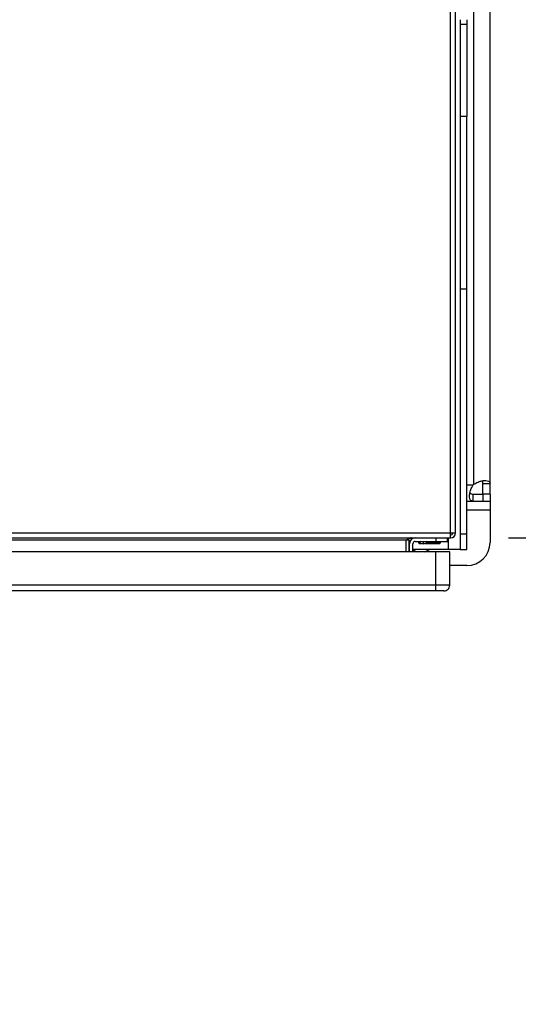
# Model space of a CAD drawing. Extents: x 0.4 to 10.6, y 0.4 to 8.1.
# Drawn here: x 8.5 to 8.8, y 5.7 to 6.3 of the extents above; entities that cross this region are included whole.
import ezdxf

# ---------------------------------------------------------------- set-up
doc = ezdxf.new("R2010")
doc.units = 0
doc.linetypes.add('SLD-SOLID', pattern=[0])
doc.layers.get('0').update_dxf_attribs({"linetype": 'CONTINUOUS'})
doc.styles.add('SLDTEXTSTYLE0', font='TXT', dxfattribs={"width": 0.75})
doc.dimstyles.new('SLDDIMSTYLE2', dxfattribs={"dimtxt": 0.125, "dimasz": 0.13, "dimexe": 0, "dimexo": 0.0625, "dimgap": 0.03125, "dimtad": 0, "dimtih": 1, "dimtoh": 1, "dimdec": 1, "dimlfac": 30, "dimrnd": 1e-09, "dimzin": 12, "dimtxsty": 'SLDTEXTSTYLE0', "dimsah": 1, "dimcen": 0.09, "dimazin": 3, "dimtfac": 1, "dimtdec": 1, "dimtmove": 0, "dimatfit": 3, "dimtolj": 1, "dimtzin": 12})

# ---------------------------------------------------------------- blocks, each defined once
blk = doc.blocks.new('_D_11')
at = {"color": 7, "linetype": 'SLD-SOLID'}
for p, q in [((9.38839028729257, 6.332307486387599), (9.38839028729257, 6.582307486387599)), ((8.80646303270147, 6.332307486387599), (9.51339028729257, 6.332307486387599)), ((8.80646303270147, 5.970102761978151), (9.51339028729257, 5.970102761978151)), ((9.38839028729257, 5.970102761978151), (9.38839028729257, 5.720102761978151))]:
    blk.add_line(p, q, dxfattribs=at)
for points in [[(9.38839028729257, 6.332307486387599), (9.408390287292569, 6.462307486387599), (9.36839028729257, 6.462307486387599)], [(9.38839028729257, 5.970102761978151), (9.36839028729257, 5.840102761978151), (9.408390287292569, 5.840102761978151)]]:
    blk.add_solid(points, dxfattribs=at)
at = {"color": 7, "linetype": 'SLD-SOLID', "insert": (9.226758337811976, 6.213119852421046), "char_height": 0.125, "attachment_point": 1, "style": 'SLDTEXTSTYLE0'}
blk.add_mtext('10.9', dxfattribs=at)
blk = doc.blocks.new('_D_12')
at = {"color": 7, "linetype": 'SLD-SOLID'}
for p, q in [((9.054515051610002, 6.316559454891537), (9.054515051610002, 6.566559454891536)), ((8.780216313541363, 6.316559454891537), (9.179515051610002, 6.316559454891537)), ((8.780216313541363, 5.985850793474214), (9.179515051610002, 5.985850793474214)), ((9.054515051610002, 5.985850793474214), (9.054515051610002, 5.735850793474214))]:
    blk.add_line(p, q, dxfattribs=at)
for points in [[(9.054515051610002, 6.316559454891537), (9.074515051610001, 6.446559454891537), (9.034515051610002, 6.446559454891537)], [(9.054515051610002, 5.985850793474214), (9.034515051610002, 5.855850793474214), (9.074515051610001, 5.855850793474214)]]:
    blk.add_solid(points, dxfattribs=at)
at = {"color": 7, "linetype": 'SLD-SOLID', "insert": (8.939063666980916, 6.213119852421046), "char_height": 0.125, "attachment_point": 1, "style": 'SLDTEXTSTYLE0'}
blk.add_mtext('9.9', dxfattribs=at)

msp = doc.modelspace()

# ---------------------------------------------------------------- linework, layer by layer
at = {"color": 7, "linetype": 'SLD-SOLID'}
for p, q in [((8.747014153980167, 5.988727438472297), (8.747014153980167, 6.285916412431021)), ((8.7499013028498, 5.988727438472297), (8.7499013028498, 6.285916412431021)), ((8.760334462325051, 6.016410422676101), (8.760334462325051, 6.285999825689647)), ((8.769586323446761, 6.016609134158347), (8.769586323446761, 6.285801114207401)), ((8.752526097416837, 6.281126383321403), (8.752526097416837, 6.278501715864007)), ((8.752526097416837, 6.278501715864007), (8.752526097416837, 6.226008273828285)), ((8.752526097416837, 6.278501715864007), (8.756462976382121, 6.278501715864007)), ((8.756462976382121, 6.281126383321403), (8.756462976382121, 6.278501715864007)), ((8.756462976382121, 6.278501715864007), (8.756462976382121, 6.226008273828285)), ((8.756462976382121, 6.226008273828285), (8.752526097416837, 6.226008273828285)), ((8.752526097416837, 6.226008273828285), (8.752526097416837, 6.127583077955657)), ((8.756462976382121, 6.127583077955657), (8.756462976382121, 6.226008273828285)), ((8.756462976382121, 6.127583077955657), (8.752526097416837, 6.127583077955657)), ((8.752526097416837, 6.127583077955657), (8.752526097416837, 5.98804036196502)), ((8.756462976382121, 5.98804036196502), (8.756462976382121, 6.127583077955657)), ((8.769586323446761, 6.016609134158347), (8.765583738573852, 6.016609134158347)), ((8.765583738573852, 6.010850793568077), (8.765583738573852, 6.016609134158347)), ((8.769586323446761, 6.010850793568077), (8.769586323446761, 6.016609134158347)), ((8.759826493082043, 6.010850793568077), (8.759826493082043, 6.00684816958451)), ((8.759826493082043, 6.010850793568077), (8.76574518737545, 6.010850793568077)), ((8.769586323446761, 6.010850793568077), (8.765583738573852, 6.010850793568077)), ((8.76574518737545, 6.00684816958451), (8.76574518737545, 6.010850793568077)), ((8.769586323446761, 6.010850793568077), (8.769586323446761, 6.00684816958451)), ((8.756462976382121, 6.00684816958451), (8.759826493082043, 6.00684816958451)), ((8.759826493082043, 6.00684816958451), (8.76574518737545, 6.00684816958451)), ((8.76574518737545, 6.00684816958451), (8.769586323446761, 6.00684816958451)), ((8.769586323446761, 6.00684816958451), (8.769586323446761, 6.001598824892055)), ((8.769586323446761, 6.001598824892055), (8.769586323446761, 5.983226113579628)), ((7.965386923849072, 5.988727438472297), (8.747014153980167, 5.988727438472297)), ((8.747014153980167, 5.988727438472297), (8.7499013028498, 5.988727438472297)), ((8.747014153980167, 5.985840289602665), (8.747014153980167, 5.988727438472297)), ((8.756462976382121, 5.98804036196502), (8.752526097416837, 5.98804036196502)), ((8.752526097416837, 5.98804036196502), (8.752526097416837, 5.979289117282367)), ((8.756462976382121, 5.979289117282367), (8.756462976382121, 5.98804036196502)), ((7.965386923849072, 5.985840289602665), (8.747014153980167, 5.985840289602665)), ((8.721686091016556, 5.984527950985135), (7.990714986812684, 5.984527950985135)), ((8.723260999045307, 5.984527950985135), (8.721686091016556, 5.984527950985135)), ((8.721686091016556, 5.977966277452815), (8.721686091016556, 5.984527950985135)), ((8.723260999045307, 5.984527950985135), (8.723260999045307, 5.977966277452815)), ((8.723654608720517, 5.977966277452815), (8.723654608720517, 5.982559452836505)), ((8.725623126424477, 5.977966277452815), (8.725623126424477, 5.982559452836505)), ((8.726935523707995, 5.983871791454034), (8.729864286319124, 5.983871791454034)), ((8.728420790105627, 5.983871791454034), (8.730404482745396, 5.982835437203865)), ((8.728702073967323, 5.98372477448572), (8.728803448796231, 5.983150004236627)), ((8.728803448796231, 5.983150004236627), (8.72913385564601, 5.982756296784769)), ((8.728803448796231, 5.983150004236627), (8.72980233503479, 5.983150004236627)), ((8.72913385564601, 5.982756296784769), (8.730570937711382, 5.982756296784769)), ((8.731528679536357, 5.983619332148245), (8.729864286319124, 5.983871791454034)), ((8.733193072753588, 5.983871791454034), (8.731528679536357, 5.983619332148245)), ((8.731528679536357, 5.983619332148245), (8.731528679536357, 5.982835437203865)), ((8.732486264918693, 5.982756296784769), (8.735071948826429, 5.982756296784769)), ((8.732652876327316, 5.982835437203865), (8.734636568967087, 5.983871791454034)), ((8.733193072753588, 5.983871791454034), (8.738746473489117, 5.983871791454034)), ((8.733255024037922, 5.983150004236627), (8.741340448856626, 5.983150004236627)), ((8.735071948826429, 5.982756296784769), (8.741010042006849, 5.982756296784769)), ((8.738746473489117, 5.985840289602665), (8.738746473489117, 5.983871791454034)), ((8.738746473489117, 5.983871791454034), (8.74530814702144, 5.983871791454034)), ((8.741010042006849, 5.982756296784769), (8.741340448856626, 5.983150004236627)), ((8.741340448856626, 5.983150004236627), (8.741467636720675, 5.983871791454034)), ((8.74530814702144, 5.983871791454034), (8.74530814702144, 5.985840289602665)), ((8.738746473489117, 5.977966277452815), (7.971554909484865, 5.977966277452815)), ((8.723654608720517, 5.979289117282367), (8.723260999045307, 5.979289117282367)), ((8.74596426744188, 5.979289117282367), (8.725623126424477, 5.979289117282367)), ((8.738746473489117, 5.958937416386952), (8.738746473489117, 5.977966277452815)), ((8.746620544304958, 5.977966277452815), (8.738746473489117, 5.977966277452815)), ((8.752526097416837, 5.979289117282367), (8.74596426744188, 5.979289117282367)), ((8.746620544304958, 5.958937416386952), (8.746620544304958, 5.977966277452815)), ((8.752526097416837, 5.979289117282367), (8.756462976382121, 5.979289117282367)), ((8.756462976382121, 5.970102766514986), (8.746620544304958, 5.970102766514986)), ((8.738746473489117, 5.958937416386952), (7.971554909484865, 5.958937416386952)), ((8.738746473489117, 5.955656560065463), (8.738746473489117, 5.958937416386952)), ((8.746620544304958, 5.958937416386952), (8.738746473489117, 5.958937416386952)), ((8.738746473489117, 5.955656560065463), (7.971554909484865, 5.955656560065463))]:
    msp.add_line(p, q, dxfattribs=at)
at = {"color": 8, "linetype": 'SLD-SOLID'}
for p, q in [((8.756462976382121, 6.016100138260534), (8.760024236575472, 6.016100138260534)), ((8.769586323446761, 6.001598824892055), (8.756462976382121, 6.001598824892055)), ((8.730404482745396, 5.982835437203865), (8.731528679536357, 5.982835437203865)), ((8.731528679536357, 5.982835437203865), (8.732652876327316, 5.982835437203865)), ((8.74596426744188, 5.979289117282367), (8.74596426744188, 5.985840289602665))]:
    msp.add_line(p, q, dxfattribs=at)
at = {"color": 7, "linetype": 'SLD-SOLID', "flags": 128}
for points in [[(8.725623126424477, 5.979055411537711), (8.72640455739732, 5.978588195601696), (8.727955999030488, 5.977966277452815)], [(8.732476565475185, 5.977966277452815), (8.734028007108355, 5.978588195601696), (8.735137498291419, 5.979289117282367)]]:
    msp.add_lwpolyline(points, dxfattribs=at)
at = {"color": 7, "linetype": 'SLD-SOLID'}
for centre, radius, start, end in [((8.76574518493244, 6.010689947782612), 0.007874015748055407, 133.4062423458103, 136.5994827962305), ((8.747014213803833, 5.988727433894161), 0.001312335958004951, 270.0000000286185, 0), ((8.747014213803833, 5.988727433894161), 0.002887139107611958, 270.0000000130088, 359.9999999869751), ((8.726935473646352, 5.982559454891536), 0.003280839895012377, 90, 179.9999999885529), ((8.726935473646352, 5.982559454891536), 0.001312335958004951, 90, 179.9999999713824), ((8.73152864949937, 5.984987276413845), 0.002427821523091547, 242.4154663745049, 297.5845336225314), ((8.75646303270147, 5.983226121558203), 0.01312335958005395, 270.0000000000008, 0), ((8.743339673121419, 5.958937407647441), 0.003280839895012776, 269.9995732756979, 4.909519269415172e-07)]:
    msp.add_arc(centre, radius, start, end, dxfattribs=at)
for points, knots in [([(8.759826493082043, 6.00684816958451), (8.759388081316022, 6.006906603484143), (8.75851150684033, 6.007023438087825), (8.757925185833594, 6.008133762355056), (8.757806183011542, 6.009901510641229), (8.758188835923882, 6.012149066581074), (8.758938623070787, 6.014339011066219), (8.759714073567487, 6.01559697898177), (8.760024236575472, 6.016100138260534)], [0, 0, 0, 0, 0.1806294747685007, 0.3611563361449692, 0.5370485016340715, 0.7100641999759363, 0.8840321074773504, 1, 1, 1, 1]), ([(8.760334462325051, 6.016410422676101), (8.761135280725734, 6.016875021366659), (8.762737119253192, 6.017804335780149), (8.765248757188976, 6.018459535333562), (8.767346799831612, 6.018642429284131), (8.768817713945673, 6.018321443959002), (8.769503533041844, 6.017631581592703), (8.76956272408081, 6.016900582318222), (8.769586323446761, 6.016609134158347)], [0, 0, 0, 0, 0.1807565045791852, 0.3615585417075215, 0.5380630192300309, 0.7112505490231388, 0.8848760879942454, 1, 1, 1, 1]), ([(8.765583738573852, 6.016609134158347), (8.765550481093907, 6.016996660193043), (8.765490519549095, 6.017695349923379), (8.765246089992823, 6.018236681312386), (8.764984063664166, 6.018318524702218), (8.76497861845314, 6.018320225502785)], [0, 0, 0, 0, 0.5494537282484351, 0.9906371259003344, 1, 1, 1, 1]), ([(8.758144108961533, 6.011478333874234), (8.758224534008999, 6.011362969510341), (8.758439371467523, 6.011054799512005), (8.759036998107302, 6.010882864574182), (8.759587073314087, 6.010860519320724), (8.759826493082043, 6.010850793568077)], [0, 0, 0, 0, 0.2525689595365064, 0.6746812725542166, 1, 1, 1, 1]), ([(8.724573239886189, 5.985840289602665), (8.724332628164362, 5.985820572428493), (8.723851444877456, 5.985781141370834), (8.723129689574895, 5.98547759892574), (8.722407934437307, 5.985043872071938), (8.72192670226445, 5.984699922375249), (8.721686091016556, 5.984527950985135)], [0, 0, 0, 0, 0.2500060290939552, 0.4999703335842464, 0.7499901943240112, 0.9999999999999999, 0.9999999999999999, 0.9999999999999999, 0.9999999999999999]), ([(8.723260999045307, 5.984527950985135), (8.723280678895778, 5.984699921338718), (8.723320039388216, 5.985043868962301), (8.723623709208656, 5.985477632210343), (8.724057314795292, 5.985781106192846), (8.724401271819675, 5.98582056259823), (8.724573239886189, 5.985840289602665)], [0, 0, 0, 0, 0.2500098054712767, 0.5000296660063211, 0.7500300166706261, 1, 1, 1, 1]), ([(8.743339629317479, 5.955656560065463), (8.743270578673668, 5.955656560065463), (8.743132481805668, 5.955656560065463), (8.74207041838027, 5.955656560065463), (8.740552109419637, 5.955656560065463), (8.739348364974079, 5.955656560065463), (8.738746473489117, 5.955656560065463)], [0, 0, 0, 0, 0.2500080009436014, 0.5, 0.7499919990563986, 1, 1, 1, 1])]:
    msp.add_open_spline(points, degree=3, knots=knots, dxfattribs=at)

# ---------------------------------------------------------------- dimensions: what is measured, and where the dimension line sits
for base, p1, p2, picture, middle in [((9.38839028729257, 6.332307486387599), (8.75646303270147, 5.970102761978151), (8.75646303270147, 6.332307486387599), '_D_11', (9.38839028729257, 6.151205124182875)), ((9.054515051610002, 5.985850793474214), (8.730216313541364, 6.316559454891537), (8.730216313541364, 5.985850793474214), '_D_12', (9.054515051610002, 6.151205124182876))]:
    dim = msp.add_linear_dim(base=base, p1=p1, p2=p2, angle=90.0000000000002, dimstyle='SLDDIMSTYLE2', dxfattribs=at)
    dim.commit()
    dim.dimension.update_dxf_attribs({"geometry": picture, "text_midpoint": middle, "dimtype": 160})

doc.saveas('drawing.dxf')
